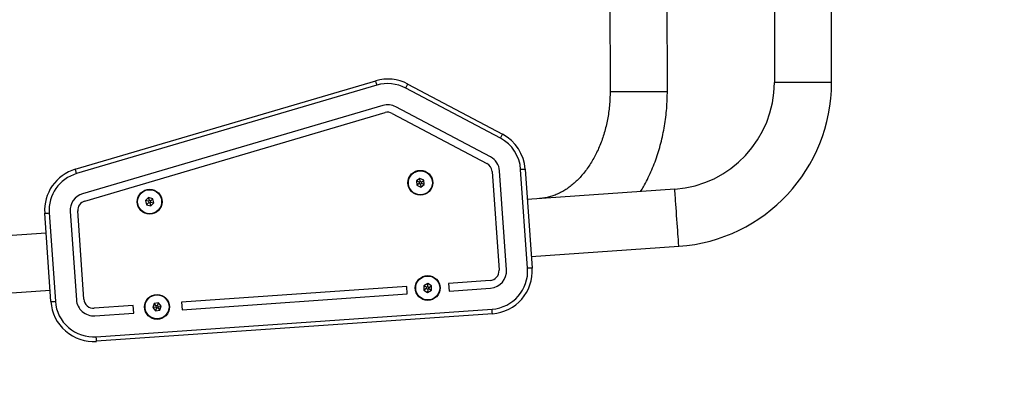
# Model space of a CAD drawing. Units: millimetres. Extents: x -4534 to 381605, y -3372 to 3702.
# Drawn here: x -280 to 374, y 1456 to 1707 of the extents above; entities that cross this region are included whole.
import ezdxf

# ---------------------------------------------------------------- set-up
doc = ezdxf.new("R2010")
doc.units = ezdxf.units.MM
doc.layers.add('Opvangzone', color=7, linetype='Continuous', true_color=0x00a19a)
doc.layers.add('Toestel 2D', color=7, linetype='Continuous', lineweight=20)

# ---------------------------------------------------------------- blocks, each defined once
blk = doc.blocks.new('1112___')
at = {"color": 7, "linetype": 'Continuous', "lineweight": 25}
for p, q in [((2482.23, -382.75), (2744.78, -364.39)), ((2744.99, -367.38), (2482.44, -385.74)), ((2702.84, -385.02), (2701.84, -387.72)), ((2705.69, -384.53), (2702.84, -385.02)), ((2704.12, -386.56), (2702.84, -385.02)), ((2704.99, -386.41), (2705.69, -384.53)), ((2707.53, -386.76), (2705.69, -384.53)), ((2745.97, -381.35), (2720.1, -383.15)), ((2720.1, -383.15), (2720.45, -388.14)), ((2688.08, -385.39), (2538.71, -395.84)), ((2539.06, -400.83), (2688.43, -390.38)), ((2688.43, -390.38), (2688.08, -385.39)), ((2703.81, -387.39), (2701.84, -387.72)), ((2701.84, -387.72), (2703.68, -389.95)), ((2704.37, -388.07), (2703.68, -389.95)), ((2703.68, -389.95), (2706.52, -389.46)), ((2704.12, -386.56), (2703.81, -387.39)), ((2703.81, -387.39), (2704.37, -388.07)), ((2704.99, -386.41), (2704.12, -386.56)), ((2704.37, -388.07), (2705.25, -387.92)), ((2705.56, -387.09), (2704.99, -386.41)), ((2705.25, -387.92), (2705.56, -387.09)), ((2705.25, -387.92), (2706.52, -389.46)), ((2705.56, -387.09), (2707.53, -386.76)), ((2706.52, -389.46), (2707.53, -386.76)), ((2720.45, -388.14), (2746.32, -386.33)), ((2776.21, -449.57), (2772.11, -390.95)), ((2775.1, -390.74), (2779.2, -449.36)), ((2510.94, -397.78), (2483.42, -399.7)), ((2511.28, -402.77), (2510.94, -397.78)), ((2522.63, -398.33), (2522.61, -401.22)), ((2525.15, -396.91), (2522.63, -398.33)), ((2524.36, -399.35), (2522.63, -398.33)), ((2525.13, -398.91), (2525.15, -396.91)), ((2527.63, -398.37), (2525.15, -396.91)), ((2525.89, -399.36), (2527.63, -398.37)), ((2527.61, -401.26), (2527.63, -398.37)), ((2538.71, -395.84), (2539.06, -400.83)), ((2753.15, -392.27), (2757.25, -450.9)), ((2762.24, -450.55), (2758.14, -391.92)), ((2830.43, -394.49), (2775.63, -398.32)), ((2483.76, -404.69), (2511.28, -402.77)), ((2524.35, -400.23), (2522.61, -401.22)), ((2522.61, -401.22), (2525.1, -402.68)), ((2524.36, -399.35), (2524.35, -400.23)), ((2524.35, -400.23), (2525.11, -400.68)), ((2525.13, -398.91), (2524.36, -399.35)), ((2525.11, -400.68), (2525.1, -402.68)), ((2525.1, -402.68), (2527.61, -401.26)), ((2525.11, -400.68), (2525.89, -400.25)), ((2525.89, -399.36), (2525.13, -398.91)), ((2525.89, -400.25), (2525.89, -399.36)), ((2525.89, -400.25), (2527.61, -401.26)), ((2460.47, -478.73), (2455.88, -413.06)), ((2458.87, -412.85), (2463.46, -478.52)), ((2472.84, -411.87), (2477.43, -477.54)), ((2482.42, -477.19), (2477.82, -411.53)), ((2456.41, -420.64), (2358.55, -427.48)), ((2778.28, -436.23), (2833.08, -432.39)), ((2708.87, -454.27), (2706.79, -456.27)), ((2706.79, -456.27), (2707.49, -459.07)), ((2708.71, -456.82), (2706.79, -456.27)), ((2709.35, -456.21), (2708.71, -456.82)), ((2708.71, -456.82), (2708.93, -457.68)), ((2711.65, -455.07), (2708.87, -454.27)), ((2709.35, -456.21), (2708.87, -454.27)), ((2710.21, -456.45), (2709.35, -456.21)), ((2710.21, -456.45), (2711.65, -455.07)), ((2710.42, -457.32), (2710.21, -456.45)), ((2712.34, -457.87), (2711.65, -455.07)), ((2361.21, -465.39), (2459.06, -458.55)), ((2752.67, -457.48), (2553.42, -516.17)), ((2554.84, -520.97), (2754.09, -462.28)), ((2708.93, -457.68), (2707.49, -459.07)), ((2707.49, -459.07), (2710.26, -459.87)), ((2708.93, -457.68), (2709.78, -457.93)), ((2709.78, -457.93), (2710.42, -457.32)), ((2709.78, -457.93), (2710.26, -459.87)), ((2710.26, -459.87), (2712.34, -457.87)), ((2710.42, -457.32), (2712.34, -457.87)), ((2529.72, -466.75), (2527.37, -468.43)), ((2527.37, -468.43), (2527.66, -471.31)), ((2529.2, -469.26), (2527.37, -468.43)), ((2529.28, -470.14), (2527.66, -471.31)), ((2529.92, -468.74), (2529.2, -469.26)), ((2529.2, -469.26), (2529.28, -470.14)), ((2529.28, -470.14), (2530.09, -470.51)), ((2532.35, -467.94), (2529.72, -466.75)), ((2529.92, -468.74), (2529.72, -466.75)), ((2530.73, -469.11), (2529.92, -468.74)), ((2530.09, -470.51), (2530.81, -469.99)), ((2530.73, -469.11), (2532.35, -467.94)), ((2530.81, -469.99), (2530.73, -469.11)), ((2530.81, -469.99), (2532.63, -470.82)), ((2532.63, -470.82), (2532.35, -467.94)), ((2527.66, -471.31), (2530.29, -472.5)), ((2530.09, -470.51), (2530.29, -472.5)), ((2530.29, -472.5), (2532.63, -470.82)), ((2558.79, -534.4), (2758.04, -475.71)), ((2548.62, -515.69), (2485.81, -482.4)), ((2758.89, -478.59), (2559.64, -537.28)), ((2483.46, -486.82), (2546.28, -520.11)), ((2538.32, -535.13), (2475.5, -501.84)), ((2476.91, -499.19), (2539.72, -532.48)), ((2366.16, -530.25), (2366.35, -611.6)), ((2404.31, -594.44), (2404.16, -530.16)), ((2257.16, -536.22), (2257.16, -658.73)), ((2257.16, -536.22), (2291.07, -536.22)), ((2291.07, -536.22), (2295.16, -536.22)), ((2295.16, -657.64), (2295.16, -536.22))]:
    blk.add_line(p, q, dxfattribs=at)
at = {"color": 7, "linetype": 'Continuous', "lineweight": 25, "flags": 128}
for points in [[(2744.78, -364.39), (2744.79, -364.44), (2744.8, -364.61), (2744.82, -364.89), (2744.85, -365.26), (2744.88, -365.72), (2744.91, -366.23), (2744.95, -366.8), (2744.99, -367.38)], [(2482.23, -382.75), (2482.23, -382.8), (2482.25, -382.97), (2482.27, -383.25), (2482.29, -383.62), (2482.32, -384.08), (2482.36, -384.59), (2482.4, -385.16), (2482.44, -385.74)], [(2775.1, -390.74), (2775.04, -390.74), (2774.87, -390.75), (2774.59, -390.77), (2774.22, -390.8), (2773.77, -390.83), (2773.25, -390.87), (2772.69, -390.91), (2772.11, -390.95)], [(2455.88, -413.06), (2455.94, -413.06), (2456.11, -413.04), (2456.38, -413.03), (2456.75, -413), (2457.21, -412.97), (2457.73, -412.93), (2458.29, -412.89), (2458.87, -412.85)], [(2358.55, -427.48), (2358.55, -427.48), (2358.57, -427.7), (2358.61, -428.26), (2358.67, -429.16), (2358.76, -430.38), (2358.86, -431.91), (2358.99, -433.7), (2359.13, -435.73), (2359.29, -437.96), (2359.45, -440.34), (2359.63, -442.84), (2359.81, -445.41), (2359.99, -448), (2360.17, -450.56), (2360.34, -453.04), (2360.51, -455.39), (2360.66, -457.59), (2360.8, -459.57), (2360.92, -461.31)], [(2779.2, -449.36), (2779.14, -449.37), (2778.97, -449.38), (2778.69, -449.4), (2778.32, -449.42), (2777.87, -449.46), (2777.35, -449.49), (2776.79, -449.53), (2776.21, -449.57)], [(2360.92, -461.31), (2361.02, -462.77), (2361.1, -463.93), (2361.16, -464.76), (2361.2, -465.25), (2361.21, -465.39)], [(2758.04, -475.71), (2758.21, -476.27), (2758.37, -476.81), (2758.51, -477.31), (2758.64, -477.75), (2758.75, -478.1), (2758.83, -478.37), (2758.87, -478.53), (2758.89, -478.59)], [(2463.46, -478.52), (2462.88, -478.56), (2462.32, -478.6), (2461.8, -478.64), (2461.35, -478.67), (2460.97, -478.69), (2460.7, -478.71), (2460.53, -478.72), (2460.47, -478.73)], [(2476.91, -499.19), (2476.64, -499.71), (2476.37, -500.21), (2476.13, -500.67), (2475.92, -501.07), (2475.74, -501.4), (2475.61, -501.64), (2475.53, -501.79), (2475.5, -501.84)], [(2404.16, -530.16), (2403.98, -530.16), (2403.45, -530.16), (2402.58, -530.16), (2401.39, -530.16), (2399.9, -530.17), (2398.13, -530.17), (2396.11, -530.18), (2393.9, -530.18), (2391.52, -530.19), (2389.02, -530.19), (2386.45, -530.2), (2383.86, -530.21), (2381.29, -530.21), (2378.8, -530.22), (2376.42, -530.23), (2374.2, -530.23), (2372.19, -530.24), (2370.42, -530.24), (2368.92, -530.24), (2367.73, -530.25), (2366.86, -530.25), (2366.33, -530.25), (2366.16, -530.25), (2366.16, -530.25)], [(2539.72, -532.48), (2539.45, -532.99), (2539.18, -533.49), (2538.94, -533.95), (2538.73, -534.35), (2538.55, -534.68), (2538.42, -534.93), (2538.34, -535.08), (2538.32, -535.13)], [(2558.79, -534.4), (2558.96, -534.96), (2559.12, -535.5), (2559.26, -536), (2559.39, -536.43), (2559.5, -536.79), (2559.57, -537.06), (2559.62, -537.22), (2559.64, -537.28)]]:
    blk.add_lwpolyline(points, dxfattribs=at)
at = {"color": 7, "linetype": 'Continuous', "lineweight": 25}
for centre, radius in [((2704.68, -387.24), 8.25), ((2704.68, -387.24), 7.95), ((2525.12, -399.8), 8.25), ((2525.12, -399.8), 7.95), ((2709.57, -457.07), 8.25), ((2709.57, -457.07), 7.95), ((2530, -469.63), 8.25), ((2530, -469.63), 7.95)]:
    blk.add_circle(centre, radius, dxfattribs=at)
for centre, radius, start, end in [((2746.77, -392.72), 28.4, 4, 94), ((2746.77, -392.72), 25.4, 4, 94), ((2484.21, -411.08), 28.4, 94, 184), ((2746.77, -392.72), 11.4, 4, 94), ((2484.21, -411.08), 25.4, 94, 184), ((2746.77, -392.72), 6.4, 4, 94), ((2484.21, -411.08), 11.4, 94, 184), ((2484.21, -411.08), 6.4, 94, 184), ((2366.16, -536.22), 109, 94, 180), ((2750.87, -451.34), 11.4, 286.4119, 4), ((2750.87, -451.34), 25.4, 286.4119, 4), ((2750.87, -451.34), 28.4, 286.4119, 4), ((2750.87, -451.34), 6.4, 286.4119, 4), ((2366.16, -536.22), 71, 94, 180), ((2488.8, -476.75), 28.4, 184, 242.08068), ((2488.8, -476.75), 25.4, 184, 242.08068), ((2488.8, -476.75), 11.4, 184, 242.08068), ((2488.8, -476.75), 6.4, 184, 242.08068), ((2551.61, -510.03), 6.4, 242.08068, 286.4119), ((2551.61, -510.03), 11.4, 242.08068, 286.4119), ((2551.61, -510.03), 28.4, 242.08068, 286.4119), ((2551.61, -510.03), 25.4, 242.08068, 286.4119)]:
    blk.add_arc(centre, radius, start, end, dxfattribs=at)
for points, knots in [([(2404.16, -530.16), (2404.16, -529.37), (2404.17, -527.02), (2404.35, -523.12), (2404.78, -518.47), (2405.42, -513.87), (2406.28, -509.35), (2407.34, -504.93), (2408.6, -500.62), (2410.06, -496.45), (2411.69, -492.44), (2413.5, -488.6), (2415.47, -484.94), (2417.59, -481.49), (2419.84, -478.26), (2422.22, -475.25), (2424.71, -472.48), (2427.29, -469.95), (2429.97, -467.68), (2432.72, -465.66), (2435.54, -463.89), (2438.42, -462.39), (2441.37, -461.15), (2444.37, -460.19), (2447.39, -459.5), (2449.57, -459.22), (2450.73, -459.13), (2450.88, -459.12)], [0, 0, 0, 0, 0.0208743, 0.0624156, 0.1039478, 0.1454587, 0.1869423, 0.2283948, 0.2698138, 0.3112, 0.3525564, 0.393892, 0.4352183, 0.4765502, 0.5179138, 0.5593445, 0.6008894, 0.6426084, 0.6845783, 0.7268916, 0.7696588, 0.8130072, 0.8570717, 0.9019819, 0.9478296, 0.9929544, 1, 1, 1, 1]), ([(2383.91, -463.8), (2383.27, -464.85), (2381.68, -467.47), (2379.38, -471.87), (2376.98, -476.96), (2374.81, -482.22), (2372.87, -487.61), (2371.17, -493.13), (2369.71, -498.75), (2368.5, -504.46), (2367.53, -510.25), (2366.81, -516.09), (2366.35, -521.97), (2366.17, -526.7), (2366.16, -529.46), (2366.16, -530.25)], [0, 0, 0, 0, 0.055045, 0.137683, 0.220427, 0.303248, 0.386123, 0.469033, 0.551964, 0.634905, 0.717852, 0.800802, 0.883758, 0.966722, 1, 1, 1, 1])]:
    blk.add_open_spline(points, degree=3, knots=knots, dxfattribs=at)
blk = doc.blocks.new('VPL-15-1112')
at = {"layer": 'Opvangzone'}
blk.add_lwpolyline([(1835.68, 2202.19, 0.414214), (335.68, 3702.19), (-453.12, 3702.19, 0.414214), (-1953.12, 2202.19), (-1953.12, 1493.63, 0.414214), (-453.12, -6.37), (335.68, -6.37, 0.414214), (1835.68, 1493.63)], format="xyb", close=True, dxfattribs=at)
at = {"layer": 'Toestel 2D', "rotation": 180}
blk.add_blockref('1112___', (2516.2, 1129.2), dxfattribs=at)
blk = doc.blocks.new('VPL-15-1112-GM')
blk.add_blockref('VPL-15-1112', (0, 0))
blk = doc.blocks.new('VPL-15-1112-RVS')
blk.add_blockref('VPL-15-1112-GM', (0, 0))

msp = doc.modelspace()

# ---------------------------------------------------------------- block references
msp.add_blockref('VPL-15-1112-RVS', (0, 0))

doc.saveas('drawing.dxf')
